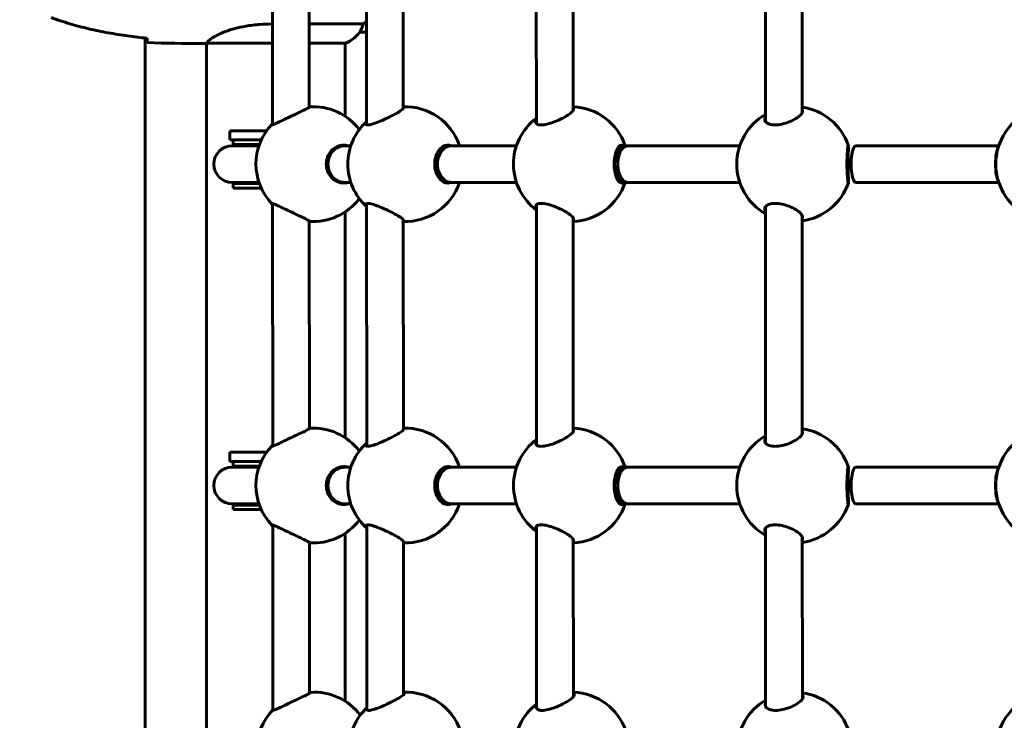
# Model space of a CAD drawing. Units: millimetres. Extents: x 6541 to 16315, y 4327 to 15360.
# Drawn here: x 10902 to 11331, y 7390 to 7695 of the extents above; entities that cross this region are included whole.
import ezdxf

# ---------------------------------------------------------------- set-up
doc = ezdxf.new("R2010")
doc.units = ezdxf.units.MM
doc.header["$LTSCALE"] = 60
doc.layers.add('Widoczne (ISO)', color=7, linetype='Continuous', lineweight=60)
doc.layers.add('Wymiar (ISO)', color=7, linetype='Continuous', lineweight=18, true_color=0x00803f)
doc.styles.add('Tekst etykiety (ISO)', font='tahoma.ttf')
doc.dimstyles.new('Domyślne (ISO)', dxfattribs={"dimscale": 60, "dimtxt": 3.5, "dimasz": 2.5, "dimexe": 3.175, "dimexo": 0, "dimgap": 0.762, "dimtad": 1, "dimtoh": 1, "dimdec": 0, "dimrnd": 1e-08, "dimzin": 0, "dimtxsty": 'Tekst etykiety (ISO)', "dimcen": 0.09, "dimdle": 10, "dimclrd": 256, "dimclre": 256, "dimclrt": 256, "dimadec": 0, "dimazin": 0, "dimtfac": 0.714286, "dimtdec": 0, "dimtmove": 0, "dimatfit": 3, "dimfxl": 1, "dimtolj": 1, "dimtzin": 0, "dimlwd": -1, "dimlwe": -1, "dimarcsym": 0})

# ---------------------------------------------------------------- blocks, each defined once
blk = doc.blocks.new('*D7')
at = {"layer": 'Defpoints', "color": 0, "transparency": 16777216}
for p in [(10740.38, 10435.15), (10708.31, 5010.65), (16124.84, 5010.65)]:
    blk.add_point(p, dxfattribs=at)
at = {"layer": 'Wymiar (ISO)', "transparency": 16777216}
for p, q in [((10740.38, 10435.15), (16315.34, 10435.15)), ((16124.84, 10285.15), (16124.84, 5160.65)), ((10708.31, 5010.65), (16315.34, 5010.65))]:
    blk.add_line(p, q, dxfattribs=at)
for points in [[(16099.84, 10285.15), (16149.84, 10285.15), (16124.84, 10435.15)], [(16099.84, 5160.65), (16149.84, 5160.65), (16124.84, 5010.65)]]:
    blk.add_solid(points, dxfattribs=at)
at = {"layer": 'Wymiar (ISO)', "transparency": 16777216, "insert": (15860.38, 7798.75), "char_height": 210, "attachment_point": 2, "rotation": 90, "style": 'Tekst etykiety (ISO)'}
blk.add_mtext('\\A1;5425', dxfattribs=at)
blk = doc.blocks.new('*D8')
at = {"layer": 'Defpoints', "color": 0, "transparency": 16777216}
for p in [(7261.64, 10713.83), (15437.35, 7704.01), (7261.64, 7435.01)]:
    blk.add_point(p, dxfattribs=at)
at = {"layer": 'Wymiar (ISO)', "transparency": 16777216}
for p, q in [((7261.64, 7435.01), (7261.64, 10904.33)), ((15437.35, 7704.01), (15437.35, 10904.33)), ((15287.35, 10713.83), (7411.64, 10713.83))]:
    blk.add_line(p, q, dxfattribs=at)
for points in [[(7411.64, 10738.83), (7411.64, 10688.83), (7261.64, 10713.83)], [(15287.35, 10738.83), (15287.35, 10688.83), (15437.35, 10713.83)]]:
    blk.add_solid(points, dxfattribs=at)
at = {"layer": 'Wymiar (ISO)', "transparency": 16777216, "insert": (11309.24, 10979.14), "char_height": 210, "attachment_point": 2, "style": 'Tekst etykiety (ISO)'}
blk.add_mtext('\\A1;8176', dxfattribs=at)
blk = doc.blocks.new('*D10')
at = {"layer": 'Defpoints', "color": 0, "transparency": 16777216}
for p in [(8066.84, 7435.01), (13597.35, 7170.01), (13597.35, 4517.8)]:
    blk.add_point(p, dxfattribs=at)
at = {"layer": 'Wymiar (ISO)', "transparency": 16777216}
for p, q in [((8066.84, 7435.01), (8066.84, 4327.3)), ((13597.35, 7170.01), (13597.35, 4327.3)), ((8216.84, 4517.8), (13447.35, 4517.8))]:
    blk.add_line(p, q, dxfattribs=at)
for points in [[(8216.84, 4542.8), (8216.84, 4492.8), (8066.84, 4517.8)], [(13447.35, 4542.8), (13447.35, 4492.8), (13597.35, 4517.8)]]:
    blk.add_solid(points, dxfattribs=at)
at = {"layer": 'Wymiar (ISO)', "transparency": 16777216, "insert": (10832.09, 4782.27), "char_height": 210, "attachment_point": 2, "style": 'Tekst etykiety (ISO)'}
blk.add_mtext('\\A1;5531', dxfattribs=at)

msp = doc.modelspace()

# ---------------------------------------------------------------- linework, layer by layer
at = {"layer": 'Widoczne (ISO)'}
for p, q in [((11012.39, 7649.62), (11012.32, 7755.38)), ((11053.34, 7649.66), (11053.28, 7755.28)), ((11127.33, 7650.18), (11127.28, 7754.73)), ((11227.12, 7651.09), (11227.09, 7753.82)), ((11028.39, 7657.23), (11028.33, 7747.83)), ((11069.34, 7656.7), (11069.28, 7748.4)), ((11143.33, 7655.87), (11143.29, 7749.23)), ((11243.12, 7654.79), (11243.09, 7750.28)), ((11012.36, 7693.52), (11012.04, 7693.52)), ((11051.89, 7693.52), (11028.36, 7693.52)), ((10956.89, 7182.61), (10956.89, 7687.41)), ((11050.49, 7690.01), (11053.32, 7690.01)), ((10981.39, 7685.01), (10983.14, 7685.01)), ((10983.69, 7685.09), (10983.69, 7184.86)), ((10983.74, 7685.1), (11012.37, 7685.1)), ((11028.37, 7685.1), (11044.25, 7685.1)), ((11043.99, 7685.1), (11043.99, 7653.35)), ((10993.84, 7647.01), (11009.83, 7647.01)), ((10993.84, 7643.01), (10993.84, 7647.01)), ((11005, 7643.01), (10993.84, 7643.01)), ((10999.83, 7640.51), (10994.84, 7640.51)), ((10995.2, 7641.01), (10995.2, 7643.01)), ((11000.09, 7641.01), (10995.2, 7641.01)), ((11006.5, 7640.51), (10999.83, 7640.51)), ((11000.09, 7641.01), (11006.68, 7641.01)), ((11005, 7643.01), (11007.5, 7643.01)), ((11046.5, 7640.51), (11043.97, 7640.51)), ((11090.44, 7640.51), (11087.42, 7640.51)), ((11118.67, 7640.51), (11090.44, 7640.51)), ((11167.1, 7640.51), (11163.76, 7640.51)), ((11215.94, 7640.51), (11167.1, 7640.51)), ((11328.8, 7640.51), (11266.44, 7640.51)), ((10994.84, 7624.51), (10999.83, 7624.51)), ((11000.09, 7624.01), (10995.2, 7624.01)), ((10995.2, 7622.01), (10995.2, 7624.01)), ((11006.5, 7624.51), (10999.83, 7624.51)), ((11000.09, 7624.01), (11006.67, 7624.01)), ((11046.5, 7624.51), (11043.97, 7624.51)), ((11090.44, 7624.51), (11087.42, 7624.51)), ((11118.66, 7624.51), (11090.44, 7624.51)), ((11167.1, 7624.51), (11163.77, 7624.51)), ((11215.94, 7624.51), (11167.1, 7624.51)), ((11328.8, 7624.51), (11266.44, 7624.51)), ((11000.09, 7622.01), (10995.2, 7622.01)), ((11000.09, 7622.01), (11007.49, 7622.01)), ((11012.48, 7509.64), (11012.41, 7615.36)), ((11053.43, 7509.63), (11053.36, 7615.32)), ((11127.4, 7510.11), (11127.35, 7614.8)), ((11227.16, 7511.03), (11227.13, 7613.89)), ((11043.99, 7611.66), (11043.99, 7513.35)), ((11243.16, 7514.88), (11243.13, 7610.2)), ((11028.48, 7517.31), (11028.42, 7607.76)), ((11069.42, 7516.82), (11069.37, 7608.3)), ((11143.4, 7516), (11143.35, 7609.12)), ((10993.84, 7507.01), (11009.83, 7507.01)), ((10993.84, 7503.01), (10993.84, 7507.01)), ((11005, 7503.01), (10993.84, 7503.01)), ((10995.2, 7501.01), (10995.2, 7503.01)), ((11005, 7503.01), (11007.5, 7503.01)), ((10999.83, 7500.51), (10994.84, 7500.51)), ((11000.09, 7501.01), (10995.2, 7501.01)), ((11006.5, 7500.51), (10999.83, 7500.51)), ((11000.09, 7501.01), (11006.68, 7501.01)), ((11043.97, 7500.51), (11041.56, 7500.51)), ((11046.5, 7500.51), (11043.97, 7500.51)), ((11118.67, 7500.51), (11090.44, 7500.51)), ((11167.1, 7500.51), (11163.76, 7500.51)), ((11215.94, 7500.51), (11167.1, 7500.51)), ((11328.8, 7500.51), (11266.44, 7500.51)), ((10994.84, 7484.51), (10999.83, 7484.51)), ((11000.09, 7484.01), (10995.2, 7484.01)), ((10995.2, 7482.01), (10995.2, 7484.01)), ((11000.09, 7482.01), (10995.2, 7482.01)), ((11006.5, 7484.51), (10999.83, 7484.51)), ((11000.09, 7484.01), (11006.67, 7484.01)), ((11000.09, 7482.01), (11007.49, 7482.01)), ((11043.97, 7484.51), (11041.56, 7484.51)), ((11046.5, 7484.51), (11043.97, 7484.51)), ((11118.66, 7484.51), (11090.44, 7484.51)), ((11167.1, 7484.51), (11163.77, 7484.51)), ((11215.94, 7484.51), (11167.1, 7484.51)), ((11328.8, 7484.51), (11266.44, 7484.51)), ((11012.56, 7394.58), (11012.51, 7475.33)), ((11053.5, 7394.84), (11053.45, 7475.35)), ((11127.46, 7395.45), (11127.42, 7474.87)), ((11227.2, 7396.32), (11227.18, 7473.95)), ((11043.99, 7471.66), (11043.99, 7398.64)), ((11069.49, 7401.43), (11069.45, 7468.17)), ((11143.46, 7400.58), (11143.42, 7469)), ((11243.2, 7399.57), (11243.18, 7470.11)), ((11028.56, 7402.05), (11028.51, 7467.69))]:
    msp.add_line(p, q, dxfattribs=at)
for centre, radius, start, end in [((11037.75, 7699.72), 16, 293.9755, 322.6307), ((11037.75, 7699.72), 16, 295.9828, 322.6307), ((11050.49, 7691.01), 1, 268.5824, 270), ((11030.19, 7632.5), 25, 36.8758, 94.1145), ((11070.18, 7632.5), 25, 18.6793, 91.938), ((11142.35, 7632.5), 25, 18.6793, 87.753), ((11239.63, 7632.5), 25, 19.2093, 81.9682), ((11142.35, 7632.5), 25, 126.9197, 233.1359), ((11239.63, 7632.5), 25, 120.0157, 240.0199), ((11352.48, 7632.5), 25, 112.4646, 247.5477), ((11030.19, 7632.5), 25, 136.0164, 224.0579), ((11070.18, 7632.5), 25, 132.3501, 227.7199), ((10994.84, 7632.51), 8, 90, 270), ((10995.2, 7632.51), 8.5, 70.2501, 90), ((11032.84, 7632.51), 8, 43.8566, 48.19), ((11032.84, 7632.51), 8, 311.8127, 316.1434), ((10995.2, 7632.51), 8.5, 270, 289.7499), ((11070.18, 7632.5), 25, 268.132, 341.3534), ((11142.35, 7632.5), 25, 272.3026, 341.3534), ((11239.63, 7632.5), 25, 278.0675, 340.8241), ((11030.19, 7632.5), 25, 265.9645, 323.1242), ((11030.19, 7492.5), 25, 36.8758, 93.9137), ((11070.18, 7492.5), 25, 18.6793, 91.7418), ((11142.35, 7492.5), 25, 18.6793, 87.5972), ((11239.63, 7492.5), 25, 19.2093, 81.8672), ((11352.48, 7492.5), 25, 112.4273, 247.585), ((11070.18, 7492.5), 25, 132.0855, 227.9846), ((11142.35, 7492.5), 25, 126.7253, 233.3302), ((11239.63, 7492.5), 25, 119.9004, 240.1353), ((11030.19, 7492.5), 25, 136.0164, 224.0579), ((10994.84, 7492.51), 8, 90, 270), ((10995.2, 7492.51), 8.5, 70.2501, 90), ((10995.2, 7492.51), 8.5, 270, 289.7499), ((11070.18, 7492.5), 25, 268.3282, 341.3534), ((11142.35, 7492.5), 25, 272.4584, 341.3534), ((11239.63, 7492.5), 25, 278.1685, 340.8241), ((11030.19, 7492.5), 25, 266.1629, 323.1242), ((11030.64, 7377.5), 25, 36.9601, 94.1145), ((11070.59, 7377.5), 25, 18.6793, 92.5142), ((11142.67, 7377.5), 25, 18.6793, 88.2102), ((11239.83, 7377.5), 25, 19.2093, 82.2643), ((11352.56, 7377.5), 25, 112.574, 247.4383), ((11070.59, 7377.5), 25, 133.1337, 226.9363), ((11142.67, 7377.5), 25, 127.4932, 232.5624), ((11239.83, 7377.5), 25, 120.3551, 239.6806), ((11030.64, 7377.5), 25, 136.3048, 223.7718)]:
    msp.add_arc(centre, radius, start, end, dxfattribs=at)
for centre, major_axis, ratio, start_param, end_param in [((11043.97, 7632.51), (0, 8), 0.930741, 0, 3.141593), ((11090.44, 7632.51), (0, 8), 0.891007, 0, 3.141593), ((11090.44, 7632.51), (0, 8), 0.772187, 0, 3.141593), ((11167.1, 7632.51), (0, 8), 0.707107, 0, 3.141593), ((11167.1, 7632.51), (0, 8), 0.538045, 0, 3.141593), ((11266.44, 7632.51), (0, 8), 0.251236, 0, 3.141593), ((11329.36, 7632.51), (0, 8), 0.251236, 0.374851, 2.762304), ((11030.41, 7632.51), (0, -8), 0.974656, 2.044704, 2.144781), ((11030.41, 7632.51), (0, -8), 0.974656, 0.996859, 1.096889), ((11043.97, 7492.51), (0, 8), 0.987688, 0, 3.141593), ((11043.97, 7492.51), (0, 8), 0.930741, 0, 3.141593), ((11090.44, 7492.51), (0, 8), 0.772187, 0, 3.141593), ((11167.1, 7492.51), (0, 8), 0.707107, 0, 3.141593), ((11167.1, 7492.51), (0, 8), 0.538045, 0, 3.141593), ((11266.44, 7492.51), (0, 8), 0.251236, 0, 3.141593), ((11329.36, 7492.51), (0, 8), 0.251236, 0.374851, 2.762304)]:
    msp.add_ellipse(centre, major_axis=major_axis, ratio=ratio, start_param=start_param, end_param=end_param, dxfattribs=at)
for points, knots in [([(10915.97, 7696.34), (10918.65, 7695.34), (10921.36, 7694.44), (10926.84, 7692.81), (10929.6, 7692.08), (10935.17, 7690.77), (10937.98, 7690.19), (10943.61, 7689.17), (10946.43, 7688.72), (10952.09, 7687.94), (10954.92, 7687.61), (10957.74, 7687.32)], [0, 0, 0, 0, 0.849868, 0.849868, 1.699736, 1.699736, 2.549604, 2.549604, 3.399472, 3.399472, 4.249236, 4.249236, 4.249236, 4.249236]), ([(10983.74, 7685.1), (10983.83, 7685.25), (10983.99, 7685.56), (10984.77, 7686.4), (10985.31, 7686.87), (10987.51, 7688.37), (10989.52, 7689.38), (10994.38, 7691.17), (10997.37, 7691.99), (11002.71, 7692.92), (11004.79, 7693.17), (11008.61, 7693.46), (11010.32, 7693.52), (11012.04, 7693.52)], [0.437394, 0.437394, 0.437394, 0.437394, 1.335665, 1.335665, 2.108644, 2.108644, 3.44936, 3.44936, 4.840595, 4.840595, 5.656639, 5.656639, 6.296646, 6.296646, 6.296646, 6.296646]), ([(11050.68, 7690.57), (11050.86, 7690.9), (11051.05, 7691.3), (11051.47, 7692.27), (11051.7, 7692.88), (11051.89, 7693.52)], [0, 0, 0, 0, 0.2028161, 0.2028161, 0.4461333, 0.4461333, 0.4461333, 0.4461333]), ([(11051.89, 7693.52), (11052.2, 7693.72), (11052.53, 7693.93), (11053.01, 7694.24), (11053.16, 7694.33), (11053.31, 7694.43)], [-2.5539048, -2.5539048, -2.5539048, -2.5539048, -2.4109226, -2.4109226, -2.3489808, -2.3489808, -2.3489808, -2.3489808]), ([(10957.84, 7685.47), (10957.82, 7685.7), (10957.8, 7686.01), (10957.77, 7686.6), (10957.76, 7686.82), (10957.75, 7687.05)], [34.7828406, 34.7828406, 34.7828406, 34.7828406, 35.3783959, 35.3783959, 35.6691337, 35.6691337, 35.6691337, 35.6691337]), ([(11050.46, 7690.01), (11050.46, 7690.01), (11050.46, 7690.01), (11050.45, 7690.02), (11050.44, 7690.03), (11050.47, 7690.13), (11050.5, 7690.19), (11050.57, 7690.35), (11050.62, 7690.45), (11050.68, 7690.57)], [0, 0, 0, 0, 0.0892681, 0.0892681, 0.2434802, 0.2434802, 0.344433, 0.344433, 0.4329441, 0.4329441, 0.4329441, 0.4329441]), ([(10983.74, 7685.1), (10983.47, 7685.04), (10983.27, 7685.01), (10983.14, 7685.01), (10983.14, 7685.01), (10983.14, 7685.01)], [2.9230718, 2.9230718, 2.9230718, 2.9230718, 3.1347187, 3.1347187, 3.136385, 3.136385, 3.136385, 3.136385]), ([(11028.39, 7657.44), (11028.41, 7657.44), (11028.42, 7657.44), (11028.6, 7657.44), (11028.57, 7657.36), (11028.08, 7657.03), (11027.62, 7656.78), (11026.42, 7656.17), (11025.58, 7655.77), (11023.67, 7654.86), (11022.6, 7654.35), (11020.54, 7653.37), (11019.4, 7652.83), (11017.21, 7651.78), (11016.16, 7651.27), (11014.52, 7650.5), (11013.79, 7650.16), (11012.69, 7649.7), (11012.31, 7649.57), (11012.15, 7649.57)], [2.590588, 2.590588, 2.590588, 2.590588, 2.621712, 2.621712, 2.930699, 2.930699, 3.239685, 3.239685, 3.580906, 3.580906, 3.922127, 3.922127, 4.27245, 4.27245, 4.622774, 4.622774, 4.933099, 4.933099, 5.243423, 5.243423, 5.243423, 5.243423]), ([(11069.34, 7657.32), (11069.4, 7657.28), (11069.45, 7657.24), (11069.57, 7657.03), (11069.44, 7656.78), (11068.83, 7656.17), (11068.27, 7655.77), (11066.82, 7654.86), (11065.92, 7654.35), (11064.06, 7653.37), (11062.96, 7652.83), (11060.71, 7651.78), (11059.56, 7651.27), (11057.62, 7650.5), (11056.68, 7650.16), (11055.06, 7649.7), (11054.38, 7649.57), (11053.91, 7649.57)], [2.836034, 2.836034, 2.836034, 2.836034, 2.930699, 2.930699, 3.239685, 3.239685, 3.580906, 3.580906, 3.922127, 3.922127, 4.27245, 4.27245, 4.622774, 4.622774, 4.933099, 4.933099, 5.243423, 5.243423, 5.243423, 5.243423]), ([(11143.33, 7656.9), (11143.45, 7656.78), (11143.51, 7656.64), (11143.54, 7656.17), (11143.33, 7655.77), (11142.47, 7654.86), (11141.83, 7654.35), (11140.36, 7653.37), (11139.41, 7652.83), (11137.32, 7651.78), (11136.17, 7651.27), (11134.11, 7650.5), (11133.06, 7650.16), (11131.09, 7649.7), (11130.17, 7649.57), (11129.44, 7649.57)], [3.076993, 3.076993, 3.076993, 3.076993, 3.239685, 3.239685, 3.580906, 3.580906, 3.922127, 3.922127, 4.27245, 4.27245, 4.622774, 4.622774, 4.933099, 4.933099, 5.243423, 5.243423, 5.243423, 5.243423]), ([(11231.33, 7649.57), (11230.41, 7649.57), (11229.54, 7649.7), (11228.14, 7650.16), (11227.62, 7650.5), (11226.93, 7651.27), (11226.77, 7651.78), (11226.89, 7652.56), (11226.98, 7652.81), (11227.12, 7653.07)], [0, 0, 0, 0, 0.310325, 0.310325, 0.62065, 0.62065, 0.970973, 0.970973, 1.139623, 1.139623, 1.139623, 1.139623]), ([(11243.12, 7656.22), (11243.3, 7655.96), (11243.37, 7655.65), (11243.22, 7654.86), (11242.9, 7654.35), (11241.95, 7653.37), (11241.25, 7652.83), (11239.52, 7651.78), (11238.49, 7651.27), (11236.52, 7650.5), (11235.45, 7650.16), (11233.32, 7649.7), (11232.26, 7649.57), (11231.33, 7649.57)], [3.329003, 3.329003, 3.329003, 3.329003, 3.580906, 3.580906, 3.922127, 3.922127, 4.27245, 4.27245, 4.622774, 4.622774, 4.933099, 4.933099, 5.243423, 5.243423, 5.243423, 5.243423]), ([(11012.15, 7649.57), (11011.99, 7649.57), (11012.02, 7649.7), (11012.3, 7649.96), (11012.34, 7650), (11012.39, 7650.04)], [0, 0, 0, 0, 0.3103248, 0.3103248, 0.358022, 0.358022, 0.358022, 0.358022]), ([(11053.91, 7649.57), (11053.44, 7649.57), (11053.13, 7649.7), (11052.95, 7650.16), (11053.08, 7650.49), (11053.34, 7650.84)], [0, 0, 0, 0, 0.3103248, 0.3103248, 0.6143152, 0.6143152, 0.6143152, 0.6143152]), ([(11129.44, 7649.57), (11128.71, 7649.57), (11128.08, 7649.7), (11127.25, 7650.16), (11127.05, 7650.5), (11127, 7651.17), (11127.11, 7651.52), (11127.33, 7651.9)], [0, 0, 0, 0, 0.3103248, 0.3103248, 0.6206496, 0.6206496, 0.8792015, 0.8792015, 0.8792015, 0.8792015]), ([(11045.25, 7624.51), (11044.64, 7624.34), (11044.01, 7624.26), (11042.47, 7624.26), (11041.45, 7624.46), (11039.55, 7625.32), (11038.66, 7625.98), (11037.33, 7627.48), (11036.76, 7628.38), (11036.01, 7630.38), (11035.82, 7631.47), (11035.82, 7633.53), (11036, 7634.63), (11036.76, 7636.62), (11037.32, 7637.53), (11038.66, 7639.03), (11039.54, 7639.69), (11041.44, 7640.55), (11042.46, 7640.76), (11043.4, 7640.76)], [2.425352, 2.425352, 2.425352, 2.425352, 2.642593, 2.642593, 2.983814, 2.983814, 3.325035, 3.325035, 3.634022, 3.634022, 3.943008, 3.943008, 4.251995, 4.251995, 4.560982, 4.560982, 4.902203, 4.902203, 5.243423, 5.243423, 5.243423, 5.243423]), ([(11090.16, 7624.51), (11089.71, 7624.34), (11089.25, 7624.26), (11088.1, 7624.26), (11087.34, 7624.46), (11085.91, 7625.32), (11085.24, 7625.98), (11084.22, 7627.48), (11083.79, 7628.38), (11083.21, 7630.38), (11083.06, 7631.47), (11083.06, 7633.53), (11083.21, 7634.63), (11083.78, 7636.62), (11084.22, 7637.53), (11085.23, 7639.03), (11085.9, 7639.69), (11087.33, 7640.55), (11088.09, 7640.76), (11088.79, 7640.76)], [2.425352, 2.425352, 2.425352, 2.425352, 2.642593, 2.642593, 2.983814, 2.983814, 3.325035, 3.325035, 3.634022, 3.634022, 3.943008, 3.943008, 4.251995, 4.251995, 4.560982, 4.560982, 4.902203, 4.902203, 5.243423, 5.243423, 5.243423, 5.243423]), ([(11165.28, 7624.51), (11165.04, 7624.34), (11164.79, 7624.26), (11164.15, 7624.26), (11163.72, 7624.46), (11162.9, 7625.32), (11162.51, 7625.98), (11161.91, 7627.48), (11161.66, 7628.38), (11161.31, 7630.38), (11161.22, 7631.47), (11161.22, 7633.53), (11161.31, 7634.63), (11161.65, 7636.62), (11161.91, 7637.53), (11162.5, 7639.03), (11162.89, 7639.69), (11163.71, 7640.55), (11164.15, 7640.76), (11164.53, 7640.76)], [2.425352, 2.425352, 2.425352, 2.425352, 2.642593, 2.642593, 2.983814, 2.983814, 3.325035, 3.325035, 3.634022, 3.634022, 3.943008, 3.943008, 4.251995, 4.251995, 4.560982, 4.560982, 4.902203, 4.902203, 5.243423, 5.243423, 5.243423, 5.243423]), ([(11263.21, 7640.76), (11263.25, 7640.76), (11263.27, 7640.54), (11263.28, 7639.66), (11263.27, 7639), (11263.22, 7637.51), (11263.19, 7636.62), (11263.15, 7634.64), (11263.13, 7633.55), (11263.13, 7631.48), (11263.15, 7630.39), (11263.2, 7628.41), (11263.23, 7627.52), (11263.27, 7626.02), (11263.29, 7625.36), (11263.28, 7624.47), (11263.25, 7624.26), (11263.18, 7624.26), (11263.12, 7624.46), (11262.99, 7625.32), (11262.91, 7625.98), (11262.79, 7627.48), (11262.74, 7628.38), (11262.66, 7630.38), (11262.64, 7631.47), (11262.64, 7633.53), (11262.66, 7634.63), (11262.74, 7636.62), (11262.79, 7637.53), (11262.91, 7639.03), (11262.98, 7639.69), (11263.11, 7640.55), (11263.17, 7640.76), (11263.21, 7640.76)], [0, 0, 0, 0, 0.350324, 0.350324, 0.700647, 0.700647, 1.010972, 1.010972, 1.321297, 1.321297, 1.631622, 1.631622, 1.941946, 1.941946, 2.29227, 2.29227, 2.642593, 2.642593, 2.983814, 2.983814, 3.325035, 3.325035, 3.634022, 3.634022, 3.943008, 3.943008, 4.251995, 4.251995, 4.560982, 4.560982, 4.902203, 4.902203, 5.243423, 5.243423, 5.243423, 5.243423]), ([(11012.42, 7614.94), (11012.37, 7614.98), (11012.33, 7615.01), (11012.04, 7615.28), (11012.01, 7615.4), (11012.17, 7615.4)], [4.8854014, 4.8854014, 4.8854014, 4.8854014, 4.9330986, 4.9330986, 5.2434234, 5.2434234, 5.2434234, 5.2434234]), ([(11012.17, 7615.4), (11012.33, 7615.4), (11012.71, 7615.28), (11013.82, 7614.82), (11014.55, 7614.48), (11016.19, 7613.71), (11017.23, 7613.2), (11019.42, 7612.16), (11020.57, 7611.61), (11022.63, 7610.64), (11023.7, 7610.14), (11025.61, 7609.23), (11026.45, 7608.82), (11027.65, 7608.22), (11028.11, 7607.97), (11028.6, 7607.64), (11028.64, 7607.56), (11028.46, 7607.56), (11028.44, 7607.56), (11028.42, 7607.56)], [0, 0, 0, 0, 0.310325, 0.310325, 0.62065, 0.62065, 0.970973, 0.970973, 1.321297, 1.321297, 1.662517, 1.662517, 2.003738, 2.003738, 2.312725, 2.312725, 2.621712, 2.621712, 2.652836, 2.652836, 2.652836, 2.652836]), ([(11053.36, 7614.14), (11053.1, 7614.49), (11052.97, 7614.82), (11053.15, 7615.28), (11053.46, 7615.4), (11053.93, 7615.4)], [4.6289949, 4.6289949, 4.6289949, 4.6289949, 4.9330986, 4.9330986, 5.2434234, 5.2434234, 5.2434234, 5.2434234]), ([(11053.93, 7615.4), (11054.4, 7615.4), (11055.08, 7615.28), (11056.7, 7614.82), (11057.64, 7614.48), (11059.58, 7613.71), (11060.74, 7613.2), (11062.99, 7612.16), (11064.09, 7611.61), (11065.95, 7610.64), (11066.85, 7610.14), (11068.3, 7609.23), (11068.85, 7608.82), (11069.47, 7608.22), (11069.6, 7607.97), (11069.48, 7607.76), (11069.43, 7607.71), (11069.37, 7607.68)], [0, 0, 0, 0, 0.310325, 0.310325, 0.62065, 0.62065, 0.970973, 0.970973, 1.321297, 1.321297, 1.662517, 1.662517, 2.003738, 2.003738, 2.312725, 2.312725, 2.407199, 2.407199, 2.407199, 2.407199]), ([(11127.35, 7613.09), (11127.13, 7613.46), (11127.02, 7613.81), (11127.06, 7614.48), (11127.27, 7614.82), (11128.1, 7615.28), (11128.72, 7615.4), (11129.45, 7615.4)], [4.3641273, 4.3641273, 4.3641273, 4.3641273, 4.6227738, 4.6227738, 4.9330986, 4.9330986, 5.2434234, 5.2434234, 5.2434234, 5.2434234]), ([(11129.45, 7615.4), (11130.19, 7615.4), (11131.1, 7615.28), (11133.07, 7614.82), (11134.13, 7614.48), (11136.19, 7613.71), (11137.33, 7613.2), (11139.43, 7612.16), (11140.38, 7611.61), (11141.85, 7610.64), (11142.49, 7610.14), (11143.35, 7609.23), (11143.56, 7608.82), (11143.53, 7608.36), (11143.47, 7608.22), (11143.35, 7608.09)], [0, 0, 0, 0, 0.310325, 0.310325, 0.62065, 0.62065, 0.970973, 0.970973, 1.321297, 1.321297, 1.662517, 1.662517, 2.003738, 2.003738, 2.166285, 2.166285, 2.166285, 2.166285]), ([(11227.13, 7611.92), (11226.99, 7612.17), (11226.9, 7612.43), (11226.78, 7613.2), (11226.94, 7613.71), (11227.63, 7614.48), (11228.15, 7614.82), (11229.55, 7615.28), (11230.42, 7615.4), (11231.35, 7615.4)], [4.103733, 4.103733, 4.103733, 4.103733, 4.27245, 4.27245, 4.622774, 4.622774, 4.933099, 4.933099, 5.243423, 5.243423, 5.243423, 5.243423]), ([(11231.35, 7615.4), (11232.27, 7615.4), (11233.33, 7615.28), (11235.46, 7614.82), (11236.53, 7614.48), (11238.5, 7613.71), (11239.53, 7613.2), (11241.26, 7612.16), (11241.96, 7611.61), (11242.91, 7610.64), (11243.23, 7610.14), (11243.38, 7609.35), (11243.31, 7609.04), (11243.13, 7608.77)], [0, 0, 0, 0, 0.310325, 0.310325, 0.62065, 0.62065, 0.970973, 0.970973, 1.321297, 1.321297, 1.662517, 1.662517, 1.914331, 1.914331, 1.914331, 1.914331]), ([(11028.48, 7517.44), (11028.59, 7517.42), (11028.55, 7517.34), (11028.08, 7517.03), (11027.62, 7516.78), (11026.42, 7516.17), (11025.58, 7515.77), (11023.67, 7514.86), (11022.6, 7514.35), (11020.54, 7513.37), (11019.4, 7512.83), (11017.21, 7511.78), (11016.16, 7511.27), (11014.52, 7510.5), (11013.79, 7510.16), (11012.69, 7509.7), (11012.31, 7509.57), (11012.15, 7509.57)], [2.649292, 2.649292, 2.649292, 2.649292, 2.930699, 2.930699, 3.239685, 3.239685, 3.580906, 3.580906, 3.922127, 3.922127, 4.27245, 4.27245, 4.622774, 4.622774, 4.933099, 4.933099, 5.243423, 5.243423, 5.243423, 5.243423]), ([(11069.42, 7517.26), (11069.45, 7517.24), (11069.47, 7517.22), (11069.57, 7517.03), (11069.44, 7516.78), (11068.83, 7516.17), (11068.27, 7515.77), (11066.82, 7514.86), (11065.92, 7514.35), (11064.06, 7513.37), (11062.96, 7512.83), (11060.71, 7511.78), (11059.56, 7511.27), (11057.62, 7510.5), (11056.68, 7510.16), (11055.06, 7509.7), (11054.38, 7509.57), (11053.91, 7509.57)], [2.883291, 2.883291, 2.883291, 2.883291, 2.930699, 2.930699, 3.239685, 3.239685, 3.580906, 3.580906, 3.922127, 3.922127, 4.27245, 4.27245, 4.622774, 4.622774, 4.933099, 4.933099, 5.243423, 5.243423, 5.243423, 5.243423]), ([(11143.4, 7516.82), (11143.47, 7516.72), (11143.51, 7516.61), (11143.54, 7516.17), (11143.33, 7515.77), (11142.47, 7514.86), (11141.83, 7514.35), (11140.36, 7513.37), (11139.41, 7512.83), (11137.32, 7511.78), (11136.17, 7511.27), (11134.11, 7510.5), (11133.06, 7510.16), (11131.09, 7509.7), (11130.17, 7509.57), (11129.44, 7509.57)], [3.111957, 3.111957, 3.111957, 3.111957, 3.239685, 3.239685, 3.580906, 3.580906, 3.922127, 3.922127, 4.27245, 4.27245, 4.622774, 4.622774, 4.933099, 4.933099, 5.243423, 5.243423, 5.243423, 5.243423]), ([(11243.16, 7516.15), (11243.31, 7515.9), (11243.36, 7515.62), (11243.22, 7514.86), (11242.9, 7514.35), (11241.95, 7513.37), (11241.25, 7512.83), (11239.52, 7511.78), (11238.49, 7511.27), (11236.52, 7510.5), (11235.45, 7510.16), (11233.32, 7509.7), (11232.26, 7509.57), (11231.33, 7509.57)], [3.35001, 3.35001, 3.35001, 3.35001, 3.580906, 3.580906, 3.922127, 3.922127, 4.27245, 4.27245, 4.622774, 4.622774, 4.933099, 4.933099, 5.243423, 5.243423, 5.243423, 5.243423]), ([(11053.91, 7509.57), (11053.44, 7509.57), (11053.13, 7509.7), (11052.95, 7510.16), (11053.08, 7510.5), (11053.38, 7510.89), (11053.4, 7510.92), (11053.43, 7510.95)], [0, 0, 0, 0, 0.3103248, 0.3103248, 0.6206496, 0.6206496, 0.6450511, 0.6450511, 0.6450511, 0.6450511]), ([(11129.44, 7509.57), (11128.71, 7509.57), (11128.08, 7509.7), (11127.25, 7510.16), (11127.05, 7510.5), (11127, 7511.2), (11127.13, 7511.59), (11127.4, 7512)], [0, 0, 0, 0, 0.3103248, 0.3103248, 0.6206496, 0.6206496, 0.9036797, 0.9036797, 0.9036797, 0.9036797]), ([(11231.33, 7509.57), (11230.41, 7509.57), (11229.54, 7509.7), (11228.14, 7510.16), (11227.62, 7510.5), (11226.93, 7511.27), (11226.77, 7511.78), (11226.89, 7512.58), (11227, 7512.87), (11227.17, 7513.14)], [0, 0, 0, 0, 0.310325, 0.310325, 0.62065, 0.62065, 0.970973, 0.970973, 1.156479, 1.156479, 1.156479, 1.156479]), ([(11012.15, 7509.57), (11011.99, 7509.57), (11012.02, 7509.7), (11012.33, 7509.99), (11012.4, 7510.05), (11012.49, 7510.12)], [0, 0, 0, 0, 0.3103248, 0.3103248, 0.3881128, 0.3881128, 0.3881128, 0.3881128]), ([(11045.25, 7484.51), (11044.64, 7484.34), (11044.01, 7484.26), (11042.47, 7484.26), (11041.45, 7484.46), (11039.55, 7485.32), (11038.66, 7485.98), (11037.33, 7487.48), (11036.76, 7488.38), (11036.01, 7490.38), (11035.82, 7491.47), (11035.82, 7493.53), (11036, 7494.63), (11036.76, 7496.62), (11037.32, 7497.53), (11038.66, 7499.03), (11039.54, 7499.69), (11041.44, 7500.55), (11042.46, 7500.76), (11043.4, 7500.76)], [2.425352, 2.425352, 2.425352, 2.425352, 2.642593, 2.642593, 2.983814, 2.983814, 3.325035, 3.325035, 3.634022, 3.634022, 3.943008, 3.943008, 4.251995, 4.251995, 4.560982, 4.560982, 4.902203, 4.902203, 5.243423, 5.243423, 5.243423, 5.243423]), ([(11090.18, 7484.52), (11089.72, 7484.34), (11089.25, 7484.26), (11088.1, 7484.26), (11087.34, 7484.46), (11085.91, 7485.32), (11085.24, 7485.98), (11084.22, 7487.48), (11083.79, 7488.38), (11083.21, 7490.38), (11083.06, 7491.47), (11083.06, 7493.53), (11083.21, 7494.63), (11083.78, 7496.62), (11084.22, 7497.53), (11085.23, 7499.03), (11085.9, 7499.69), (11087.33, 7500.55), (11088.09, 7500.76), (11088.79, 7500.76)], [2.422188, 2.422188, 2.422188, 2.422188, 2.642593, 2.642593, 2.983814, 2.983814, 3.325035, 3.325035, 3.634022, 3.634022, 3.943008, 3.943008, 4.251995, 4.251995, 4.560982, 4.560982, 4.902203, 4.902203, 5.243423, 5.243423, 5.243423, 5.243423]), ([(11165.28, 7484.51), (11165.04, 7484.34), (11164.79, 7484.26), (11164.15, 7484.26), (11163.72, 7484.46), (11162.9, 7485.32), (11162.51, 7485.98), (11161.91, 7487.48), (11161.66, 7488.38), (11161.31, 7490.38), (11161.22, 7491.47), (11161.22, 7493.53), (11161.31, 7494.63), (11161.65, 7496.62), (11161.91, 7497.53), (11162.5, 7499.03), (11162.89, 7499.69), (11163.71, 7500.55), (11164.15, 7500.76), (11164.53, 7500.76)], [2.425352, 2.425352, 2.425352, 2.425352, 2.642593, 2.642593, 2.983814, 2.983814, 3.325035, 3.325035, 3.634022, 3.634022, 3.943008, 3.943008, 4.251995, 4.251995, 4.560982, 4.560982, 4.902203, 4.902203, 5.243423, 5.243423, 5.243423, 5.243423]), ([(11263.21, 7500.76), (11263.25, 7500.76), (11263.27, 7500.54), (11263.28, 7499.66), (11263.27, 7499), (11263.22, 7497.51), (11263.19, 7496.62), (11263.15, 7494.64), (11263.13, 7493.55), (11263.13, 7491.48), (11263.15, 7490.39), (11263.2, 7488.41), (11263.23, 7487.52), (11263.27, 7486.02), (11263.29, 7485.36), (11263.28, 7484.47), (11263.25, 7484.26), (11263.18, 7484.26), (11263.12, 7484.46), (11262.99, 7485.32), (11262.91, 7485.98), (11262.79, 7487.48), (11262.74, 7488.38), (11262.66, 7490.38), (11262.64, 7491.47), (11262.64, 7493.53), (11262.66, 7494.63), (11262.74, 7496.62), (11262.79, 7497.53), (11262.91, 7499.03), (11262.98, 7499.69), (11263.11, 7500.55), (11263.17, 7500.76), (11263.21, 7500.76)], [0, 0, 0, 0, 0.350324, 0.350324, 0.700647, 0.700647, 1.010972, 1.010972, 1.321297, 1.321297, 1.631622, 1.631622, 1.941946, 1.941946, 2.29227, 2.29227, 2.642593, 2.642593, 2.983814, 2.983814, 3.325035, 3.325035, 3.634022, 3.634022, 3.943008, 3.943008, 4.251995, 4.251995, 4.560982, 4.560982, 4.902203, 4.902203, 5.243423, 5.243423, 5.243423, 5.243423]), ([(11012.51, 7474.86), (11012.42, 7474.93), (11012.35, 7474.99), (11012.04, 7475.28), (11012.01, 7475.4), (11012.17, 7475.4)], [4.8553106, 4.8553106, 4.8553106, 4.8553106, 4.9330986, 4.9330986, 5.2434234, 5.2434234, 5.2434234, 5.2434234]), ([(11012.17, 7475.4), (11012.33, 7475.4), (11012.71, 7475.28), (11013.82, 7474.82), (11014.55, 7474.48), (11016.19, 7473.71), (11017.23, 7473.2), (11019.42, 7472.16), (11020.57, 7471.61), (11022.63, 7470.64), (11023.7, 7470.14), (11025.61, 7469.23), (11026.45, 7468.82), (11027.65, 7468.22), (11028.11, 7467.97), (11028.58, 7467.66), (11028.63, 7467.58), (11028.51, 7467.56)], [0, 0, 0, 0, 0.310325, 0.310325, 0.62065, 0.62065, 0.970973, 0.970973, 1.321297, 1.321297, 1.662517, 1.662517, 2.003738, 2.003738, 2.312725, 2.312725, 2.594132, 2.594132, 2.594132, 2.594132]), ([(11053.45, 7474.03), (11053.43, 7474.06), (11053.4, 7474.09), (11053.1, 7474.48), (11052.97, 7474.82), (11053.15, 7475.28), (11053.46, 7475.4), (11053.93, 7475.4)], [4.5982707, 4.5982707, 4.5982707, 4.5982707, 4.6227738, 4.6227738, 4.9330986, 4.9330986, 5.2434234, 5.2434234, 5.2434234, 5.2434234]), ([(11053.93, 7475.4), (11054.4, 7475.4), (11055.08, 7475.28), (11056.7, 7474.82), (11057.64, 7474.48), (11059.58, 7473.71), (11060.74, 7473.2), (11062.99, 7472.16), (11064.09, 7471.61), (11065.95, 7470.64), (11066.85, 7470.14), (11068.3, 7469.23), (11068.85, 7468.82), (11069.47, 7468.22), (11069.6, 7467.97), (11069.5, 7467.78), (11069.48, 7467.76), (11069.45, 7467.74)], [0, 0, 0, 0, 0.310325, 0.310325, 0.62065, 0.62065, 0.970973, 0.970973, 1.321297, 1.321297, 1.662517, 1.662517, 2.003738, 2.003738, 2.312725, 2.312725, 2.359864, 2.359864, 2.359864, 2.359864]), ([(11127.42, 7472.98), (11127.15, 7473.39), (11127.02, 7473.79), (11127.06, 7474.48), (11127.27, 7474.82), (11128.1, 7475.28), (11128.72, 7475.4), (11129.45, 7475.4)], [4.3396572, 4.3396572, 4.3396572, 4.3396572, 4.6227738, 4.6227738, 4.9330986, 4.9330986, 5.2434234, 5.2434234, 5.2434234, 5.2434234]), ([(11129.45, 7475.4), (11130.19, 7475.4), (11131.1, 7475.28), (11133.07, 7474.82), (11134.13, 7474.48), (11136.19, 7473.71), (11137.33, 7473.2), (11139.43, 7472.16), (11140.38, 7471.61), (11141.85, 7470.64), (11142.49, 7470.14), (11143.35, 7469.23), (11143.56, 7468.82), (11143.53, 7468.39), (11143.49, 7468.28), (11143.42, 7468.18)], [0, 0, 0, 0, 0.310325, 0.310325, 0.62065, 0.62065, 0.970973, 0.970973, 1.321297, 1.321297, 1.662517, 1.662517, 2.003738, 2.003738, 2.131283, 2.131283, 2.131283, 2.131283]), ([(11227.18, 7471.84), (11227.01, 7472.12), (11226.9, 7472.4), (11226.78, 7473.2), (11226.94, 7473.71), (11227.63, 7474.48), (11228.15, 7474.82), (11229.55, 7475.28), (11230.42, 7475.4), (11231.35, 7475.4)], [4.08688, 4.08688, 4.08688, 4.08688, 4.27245, 4.27245, 4.622774, 4.622774, 4.933099, 4.933099, 5.243423, 5.243423, 5.243423, 5.243423]), ([(11231.35, 7475.4), (11232.27, 7475.4), (11233.33, 7475.28), (11235.46, 7474.82), (11236.53, 7474.48), (11238.5, 7473.71), (11239.53, 7473.2), (11241.26, 7472.16), (11241.96, 7471.61), (11242.91, 7470.64), (11243.23, 7470.14), (11243.38, 7469.38), (11243.32, 7469.09), (11243.18, 7468.84)], [0, 0, 0, 0, 0.310325, 0.310325, 0.62065, 0.62065, 0.970973, 0.970973, 1.321297, 1.321297, 1.662517, 1.662517, 1.893313, 1.893313, 1.893313, 1.893313]), ([(11028.55, 7402.39), (11028.71, 7402.42), (11028.82, 7402.44), (11029.05, 7402.44), (11029.02, 7402.36), (11028.53, 7402.03), (11028.07, 7401.78), (11026.87, 7401.17), (11026.03, 7400.77), (11024.12, 7399.86), (11023.05, 7399.35), (11020.99, 7398.37), (11019.85, 7397.83), (11017.66, 7396.78), (11016.61, 7396.27), (11014.98, 7395.5), (11014.24, 7395.16), (11013.14, 7394.7), (11012.76, 7394.57), (11012.6, 7394.57)], [2.484583, 2.484583, 2.484583, 2.484583, 2.621712, 2.621712, 2.930699, 2.930699, 3.239685, 3.239685, 3.580906, 3.580906, 3.922127, 3.922127, 4.27245, 4.27245, 4.622774, 4.622774, 4.933099, 4.933099, 5.243423, 5.243423, 5.243423, 5.243423]), ([(11069.49, 7402.4), (11069.7, 7402.36), (11069.83, 7402.29), (11069.98, 7402.03), (11069.84, 7401.78), (11069.23, 7401.17), (11068.68, 7400.77), (11067.23, 7399.86), (11066.33, 7399.35), (11064.47, 7398.37), (11063.37, 7397.83), (11061.12, 7396.78), (11059.97, 7396.27), (11058.02, 7395.5), (11057.09, 7395.16), (11055.47, 7394.7), (11054.79, 7394.57), (11054.32, 7394.57)], [2.743146, 2.743146, 2.743146, 2.743146, 2.930699, 2.930699, 3.239685, 3.239685, 3.580906, 3.580906, 3.922127, 3.922127, 4.27245, 4.27245, 4.622774, 4.622774, 4.933099, 4.933099, 5.243423, 5.243423, 5.243423, 5.243423]), ([(11143.45, 7402.06), (11143.7, 7401.91), (11143.83, 7401.71), (11143.86, 7401.17), (11143.65, 7400.77), (11142.8, 7399.86), (11142.15, 7399.35), (11140.68, 7398.37), (11139.73, 7397.83), (11137.64, 7396.78), (11136.49, 7396.27), (11134.43, 7395.5), (11133.38, 7395.16), (11131.41, 7394.7), (11130.49, 7394.57), (11129.76, 7394.57)], [3.001964, 3.001964, 3.001964, 3.001964, 3.239685, 3.239685, 3.580906, 3.580906, 3.922127, 3.922127, 4.27245, 4.27245, 4.622774, 4.622774, 4.933099, 4.933099, 5.243423, 5.243423, 5.243423, 5.243423]), ([(11243.2, 7401.38), (11243.47, 7401.08), (11243.59, 7400.72), (11243.43, 7399.86), (11243.1, 7399.35), (11242.16, 7398.37), (11241.45, 7397.83), (11239.73, 7396.78), (11238.7, 7396.27), (11236.73, 7395.5), (11235.66, 7395.16), (11233.53, 7394.7), (11232.46, 7394.57), (11231.54, 7394.57)], [3.277183, 3.277183, 3.277183, 3.277183, 3.580906, 3.580906, 3.922127, 3.922127, 4.27245, 4.27245, 4.622774, 4.622774, 4.933099, 4.933099, 5.243423, 5.243423, 5.243423, 5.243423]), ([(11054.32, 7394.57), (11053.85, 7394.57), (11053.54, 7394.7), (11053.4, 7395.06), (11053.42, 7395.23), (11053.5, 7395.42)], [0, 0, 0, 0, 0.3103248, 0.3103248, 0.4903822, 0.4903822, 0.4903822, 0.4903822]), ([(11129.76, 7394.57), (11129.03, 7394.57), (11128.41, 7394.7), (11127.58, 7395.16), (11127.37, 7395.5), (11127.33, 7396.06), (11127.37, 7396.27), (11127.46, 7396.5)], [0, 0, 0, 0, 0.3103248, 0.3103248, 0.6206496, 0.6206496, 0.785122, 0.785122, 0.785122, 0.785122]), ([(11231.54, 7394.57), (11230.62, 7394.57), (11229.74, 7394.7), (11228.35, 7395.16), (11227.82, 7395.5), (11227.14, 7396.27), (11226.98, 7396.78), (11227.08, 7397.47), (11227.13, 7397.64), (11227.2, 7397.8)], [0, 0, 0, 0, 0.310325, 0.310325, 0.62065, 0.62065, 0.970973, 0.970973, 1.081445, 1.081445, 1.081445, 1.081445])]:
    msp.add_open_spline(points, degree=3, knots=knots, dxfattribs=at)
for points in [[(10957.75, 7687.05), (10957.75, 7687.15), (10957.75, 7687.25), (10957.74, 7687.35)], [(10981.39, 7685.01), (10973.9, 7685.01), (10965.93, 7685.09), (10957.84, 7685.47)], [(10957.84, 7685.47), (10965.93, 7685.09), (10973.9, 7685.01), (10981.39, 7685.01)], [(11040.87, 7639.78), (11040.69, 7639.87), (11040.5, 7639.96), (11040.31, 7640.04)], [(11043.4, 7640.76), (11044, 7640.76), (11044.63, 7640.68), (11045.25, 7640.51)], [(11088.79, 7640.76), (11089.24, 7640.76), (11089.7, 7640.68), (11090.15, 7640.51)], [(11164.53, 7640.76), (11164.78, 7640.76), (11165.03, 7640.68), (11165.28, 7640.51)], [(11040.31, 7624.98), (11040.5, 7625.06), (11040.69, 7625.15), (11040.87, 7625.24)], [(11043.4, 7500.76), (11044, 7500.76), (11044.63, 7500.68), (11045.25, 7500.51)], [(11088.79, 7500.76), (11089.25, 7500.76), (11089.72, 7500.67), (11090.17, 7500.5)], [(11164.53, 7500.76), (11164.78, 7500.76), (11165.03, 7500.68), (11165.28, 7500.51)], [(11012.6, 7394.57), (11012.48, 7394.57), (11012.47, 7394.64), (11012.56, 7394.76)]]:
    msp.add_open_spline(points, degree=3, dxfattribs=at)

# ---------------------------------------------------------------- dimensions: what is measured, and where the dimension line sits
at = {"layer": 'Wymiar (ISO)'}
for base, p1, p2, angle, picture, middle in [((7261.64, 10713.83), (15437.35, 7704.01), (7261.64, 7435.01), 180, '*D8', (11309.24, 10713.83)), ((16124.8415, 5010.6465), (10740.3754, 10435.153), (10708.3119, 5010.6465), 270, '*D7', (16124.8415, 7798.75)), ((13597.35, 4517.8), (8066.84, 7435.01), (13597.35, 7170.01), 180, '*D10', (10832.09, 4517.8))]:
    dim = msp.add_linear_dim(base=base, p1=p1, p2=p2, angle=angle, dimstyle='Domyślne (ISO)', override={"dimtoh": 0, "dimdec": 0, "dimtp": 0, "dimtm": 0, "dimtdec": 0, "dimtofl": 0, "dimatfit": 1}, dxfattribs=at)
    dim.commit()
    dim.dimension.update_dxf_attribs({"geometry": picture, "text_midpoint": middle, "dimtype": 160})

doc.saveas('drawing.dxf')
